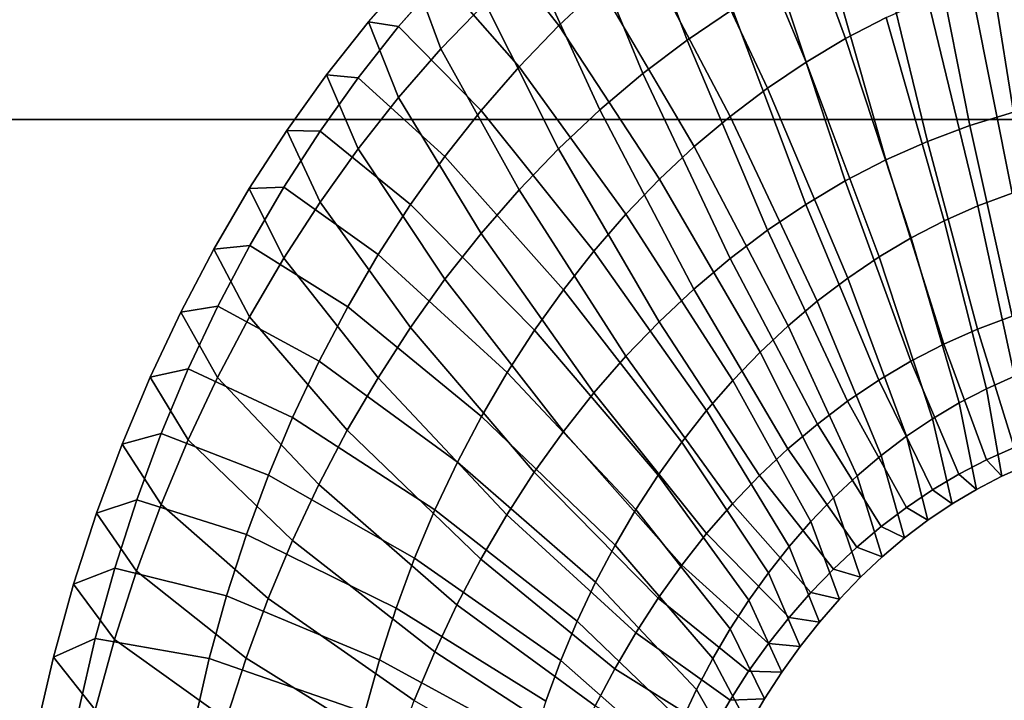
# Model space of a CAD drawing. Units: metres. Extents: x -0.476 to 0.123, y -0.266 to 0.261.
# Drawn here: x -0.461 to -0.44, y 0.238 to 0.253 of the extents above; entities that cross this region are included whole.
import ezdxf

# ---------------------------------------------------------------- set-up
doc = ezdxf.new("R2010")
doc.units = ezdxf.units.M
doc.header["$MEASUREMENT"] = 0
for name, color, linetype in [('72_NURUS_FLT_D3_FLT_CHR', 7, 'Continuous'), ('72_NURUS_FLT_D3_FLT_CHR_LEG', 7, 'Continuous'), ('72_NURUS_INSERT', 7, 'Continuous')]:
    doc.layers.add(name, color=color, linetype=linetype)

# ---------------------------------------------------------------- blocks, each defined once
blk = doc.blocks.new('72NURUS_FLT_D3_FLAT_T_EDGE')
at = {"color": 0}
for points, invisible_edges in [([(-0.314643, -0.20707, 0.061922), (-0.311993, 0.28364, 0.061922), (-0.27627, 0.280532, 0.061922)], 15), ([(-0.311993, 0.28364, 0.061922), (-0.27892, 0.28364, 0.061922), (-0.278299, 0.283591, 0.061922)], 12), ([(-0.311993, 0.28364, 0.061922), (-0.278299, 0.283591, 0.061922), (-0.277761, 0.283446, 0.061922)], 13), ([(-0.311993, 0.28364, 0.061922), (-0.277761, 0.283446, 0.061922), (-0.277305, 0.283203, 0.061922)], 13), ([(-0.311993, 0.28364, 0.061922), (-0.277305, 0.283203, 0.061922), (-0.276932, 0.282863, 0.061922)], 13), ([(-0.311993, 0.28364, 0.061922), (-0.276932, 0.282863, 0.061922), (-0.276643, 0.282426, 0.061922)], 13), ([(-0.311993, 0.28364, 0.061922), (-0.276643, 0.282426, 0.061922), (-0.276436, 0.281892, 0.061922)], 13), ([(-0.311993, 0.28364, 0.061922), (-0.276436, 0.281892, 0.061922), (-0.276311, 0.281261, 0.061922)], 13), ([(-0.311993, 0.28364, 0.061922), (-0.276311, 0.281261, 0.061922), (-0.27627, 0.280532, 0.061922)], 13), ([(-0.27892, 0.252221, 0.598546), (-0.27892, 0.28364, 0.061922), (-0.311993, 0.28364, 0.061922)], 12), ([(-0.311993, 0.28364, 0.061922), (-0.311993, 0.252221, 0.598546), (-0.27892, 0.252221, 0.598546)], 12), ([(-0.314643, -0.20707, 0.061922), (-0.27627, 0.280532, 0.061922), (-0.27892, -0.210177, 0.061922)], 15)]:
    blk.add_3dface(points, dxfattribs=dict(at, invisible_edges=invisible_edges))
blk = doc.blocks.new('72NURUS_FLT_D3_FLAT_T_LEG')
at = {"invisible_edges": 12}
for points in [[(-0.286321, 0.289396, 0.626235), (-0.287396, 0.288671, 0.626095), (-0.286153, 0.285321, 0.629158)], [(-0.286153, 0.285321, 0.629158), (-0.28519, 0.285971, 0.629283), (-0.286321, 0.289396, 0.626235)], [(-0.285183, 0.288581, 0.612245), (-0.284187, 0.289173, 0.612359), (-0.282798, 0.285354, 0.610269)], [(-0.281938, 0.2858, 0.610354), (-0.282798, 0.285354, 0.610269), (-0.284187, 0.289173, 0.612359)], [(-0.287396, 0.288671, 0.626095), (-0.28844, 0.287881, 0.625943), (-0.287088, 0.284613, 0.629021)], [(-0.287088, 0.284613, 0.629021), (-0.286153, 0.285321, 0.629158), (-0.287396, 0.288671, 0.626095)], [(-0.286151, 0.287928, 0.612119), (-0.285183, 0.288581, 0.612245), (-0.283635, 0.284857, 0.610173)], [(-0.282798, 0.285354, 0.610269), (-0.283635, 0.284857, 0.610173), (-0.285183, 0.288581, 0.612245)], [(-0.278849, 0.288548, 0.62978), (-0.279961, 0.288287, 0.62973), (-0.279244, 0.283792, 0.630222)], [(-0.279961, 0.288287, 0.62973), (-0.281053, 0.287956, 0.629666), (-0.280164, 0.283513, 0.630168)], [(-0.280164, 0.283513, 0.630168), (-0.279244, 0.283792, 0.630222), (-0.279961, 0.288287, 0.62973)], [(-0.287089, 0.287217, 0.611982), (-0.286151, 0.287928, 0.612119), (-0.284452, 0.284306, 0.610067)], [(-0.283635, 0.284857, 0.610173), (-0.284452, 0.284306, 0.610067), (-0.286151, 0.287928, 0.612119)], [(-0.281053, 0.287956, 0.629666), (-0.282127, 0.287556, 0.629589), (-0.281067, 0.283177, 0.630103)], [(-0.281067, 0.283177, 0.630103), (-0.280164, 0.283513, 0.630168), (-0.281053, 0.287956, 0.629666)], [(-0.291, 0.287786, 0.62086), (-0.29197, 0.286777, 0.620666), (-0.291365, 0.285134, 0.625413)], [(-0.291365, 0.285134, 0.625413), (-0.290432, 0.286105, 0.6256), (-0.291, 0.287786, 0.62086)], [(-0.28844, 0.287881, 0.625943), (-0.289456, 0.287022, 0.625777), (-0.288, 0.283842, 0.628873)], [(-0.288, 0.283842, 0.628873), (-0.287088, 0.284613, 0.629021), (-0.28844, 0.287881, 0.625943)], [(-0.291363, 0.286639, 0.615576), (-0.290427, 0.287613, 0.615764), (-0.288866, 0.285632, 0.611677)], [(-0.287993, 0.286453, 0.611835), (-0.288866, 0.285632, 0.611677), (-0.290427, 0.287613, 0.615764)], [(-0.282127, 0.287556, 0.629589), (-0.283172, 0.287092, 0.629499), (-0.281945, 0.282786, 0.630028)], [(-0.281945, 0.282786, 0.630028), (-0.281067, 0.283177, 0.630103), (-0.282127, 0.287556, 0.629589)], [(-0.287993, 0.286453, 0.611835), (-0.287089, 0.287217, 0.611982), (-0.285243, 0.283707, 0.609951)], [(-0.284452, 0.284306, 0.610067), (-0.285243, 0.283707, 0.609951), (-0.287089, 0.287217, 0.611982)], [(-0.283172, 0.287092, 0.629499), (-0.284193, 0.286563, 0.629397), (-0.282805, 0.282341, 0.629942)], [(-0.282805, 0.282341, 0.629942), (-0.281945, 0.282786, 0.630028), (-0.283172, 0.287092, 0.629499)], [(-0.289456, 0.287022, 0.625777), (-0.290432, 0.286105, 0.6256), (-0.288875, 0.28302, 0.628714)], [(-0.288875, 0.28302, 0.628714), (-0.288, 0.283842, 0.628873), (-0.289456, 0.287022, 0.625777)], [(-0.2929, 0.285708, 0.620459), (-0.29197, 0.286777, 0.620666), (-0.291363, 0.286639, 0.615576)], [(-0.29197, 0.286777, 0.620666), (-0.2929, 0.285708, 0.620459), (-0.292261, 0.284104, 0.625215)], [(-0.291363, 0.286639, 0.615576), (-0.292261, 0.285608, 0.615377), (-0.2929, 0.285708, 0.620459)], [(-0.292261, 0.284104, 0.625215), (-0.291365, 0.285134, 0.625413), (-0.29197, 0.286777, 0.620666)], [(-0.292261, 0.285608, 0.615377), (-0.291363, 0.286639, 0.615576), (-0.289708, 0.284757, 0.611508)], [(-0.288866, 0.285632, 0.611677), (-0.289708, 0.284757, 0.611508), (-0.291363, 0.286639, 0.615576)], [(-0.280158, 0.286526, 0.610495), (-0.279241, 0.286804, 0.610548), (-0.278524, 0.282308, 0.61104)], [(-0.288866, 0.285632, 0.611677), (-0.287993, 0.286453, 0.611835), (-0.286002, 0.283065, 0.609828)], [(-0.285243, 0.283707, 0.609951), (-0.286002, 0.283065, 0.609828), (-0.287993, 0.286453, 0.611835)], [(-0.284193, 0.286563, 0.629397), (-0.28519, 0.285971, 0.629283), (-0.283643, 0.281843, 0.629846)], [(-0.283643, 0.281843, 0.629846), (-0.282805, 0.282341, 0.629942), (-0.284193, 0.286563, 0.629397)], [(-0.281056, 0.286192, 0.61043), (-0.280158, 0.286526, 0.610495), (-0.279269, 0.282083, 0.610997)], [(-0.278524, 0.282308, 0.61104), (-0.279269, 0.282083, 0.610997), (-0.280158, 0.286526, 0.610495)], [(-0.290432, 0.286105, 0.6256), (-0.291365, 0.285134, 0.625413), (-0.289711, 0.28215, 0.628546)], [(-0.289711, 0.28215, 0.628546), (-0.288875, 0.28302, 0.628714), (-0.290432, 0.286105, 0.6256)], [(-0.281938, 0.2858, 0.610354), (-0.281056, 0.286192, 0.61043), (-0.279995, 0.281812, 0.610945)], [(-0.279269, 0.282083, 0.610997), (-0.279995, 0.281812, 0.610945), (-0.281056, 0.286192, 0.61043)], [(-0.28519, 0.285971, 0.629283), (-0.286153, 0.285321, 0.629158), (-0.284454, 0.281296, 0.629741)], [(-0.284454, 0.281296, 0.629741), (-0.283643, 0.281843, 0.629846), (-0.28519, 0.285971, 0.629283)], [(-0.282798, 0.285354, 0.610269), (-0.281938, 0.2858, 0.610354), (-0.280711, 0.281494, 0.610883)], [(-0.279995, 0.281812, 0.610945), (-0.280711, 0.281494, 0.610883), (-0.281938, 0.2858, 0.610354)], [(-0.293787, 0.284584, 0.620243), (-0.2929, 0.285708, 0.620459), (-0.292261, 0.285608, 0.615377)], [(-0.2929, 0.285708, 0.620459), (-0.293787, 0.284584, 0.620243), (-0.293115, 0.283021, 0.625006)], [(-0.292261, 0.285608, 0.615377), (-0.293115, 0.284524, 0.615169), (-0.293787, 0.284584, 0.620243)], [(-0.293115, 0.283021, 0.625006), (-0.292261, 0.284104, 0.625215), (-0.2929, 0.285708, 0.620459)], [(-0.293115, 0.284524, 0.615169), (-0.292261, 0.285608, 0.615377), (-0.290513, 0.283831, 0.61133)], [(-0.289708, 0.284757, 0.611508), (-0.290513, 0.283831, 0.61133), (-0.292261, 0.285608, 0.615377)], [(-0.289708, 0.284757, 0.611508), (-0.288866, 0.285632, 0.611677), (-0.286737, 0.282374, 0.609694)], [(-0.286002, 0.283065, 0.609828), (-0.286737, 0.282374, 0.609694), (-0.288866, 0.285632, 0.611677)], [(-0.286153, 0.285321, 0.629158), (-0.287088, 0.284613, 0.629021), (-0.285242, 0.280699, 0.629626)], [(-0.285242, 0.280699, 0.629626), (-0.284454, 0.281296, 0.629741), (-0.286153, 0.285321, 0.629158)], [(-0.283635, 0.284857, 0.610173), (-0.282798, 0.285354, 0.610269), (-0.28141, 0.281132, 0.610814)], [(-0.280711, 0.281494, 0.610883), (-0.28141, 0.281132, 0.610814), (-0.282798, 0.285354, 0.610269)], [(-0.291365, 0.285134, 0.625413), (-0.292261, 0.284104, 0.625215), (-0.290514, 0.281227, 0.628369)], [(-0.290514, 0.281227, 0.628369), (-0.289711, 0.28215, 0.628546), (-0.291365, 0.285134, 0.625413)], [(-0.290513, 0.283831, 0.61133), (-0.289708, 0.284757, 0.611508), (-0.287447, 0.281635, 0.609552)], [(-0.286737, 0.282374, 0.609694), (-0.287447, 0.281635, 0.609552), (-0.289708, 0.284757, 0.611508)], [(-0.284452, 0.284306, 0.610067), (-0.283635, 0.284857, 0.610173), (-0.282088, 0.280729, 0.610736)], [(-0.28141, 0.281132, 0.610814), (-0.282088, 0.280729, 0.610736), (-0.283635, 0.284857, 0.610173)], [(-0.294627, 0.283407, 0.620017), (-0.293787, 0.284584, 0.620243), (-0.293115, 0.284524, 0.615169)], [(-0.293787, 0.284584, 0.620243), (-0.294627, 0.283407, 0.620017), (-0.293925, 0.281887, 0.624788)], [(-0.293925, 0.281887, 0.624788), (-0.293115, 0.283021, 0.625006), (-0.293787, 0.284584, 0.620243)], [(-0.287088, 0.284613, 0.629021), (-0.288, 0.283842, 0.628873), (-0.28601, 0.28005, 0.629501)], [(-0.28601, 0.28005, 0.629501), (-0.285242, 0.280699, 0.629626), (-0.287088, 0.284613, 0.629021)], [(-0.293115, 0.284524, 0.615169), (-0.293925, 0.283391, 0.61495), (-0.294627, 0.283407, 0.620017)], [(-0.293925, 0.283391, 0.61495), (-0.293115, 0.284524, 0.615169), (-0.29128, 0.282859, 0.611142)], [(-0.290513, 0.283831, 0.61133), (-0.29128, 0.282859, 0.611142), (-0.293115, 0.284524, 0.615169)], [(-0.285243, 0.283707, 0.609951), (-0.284452, 0.284306, 0.610067), (-0.282753, 0.280281, 0.61065)], [(-0.282088, 0.280729, 0.610736), (-0.282753, 0.280281, 0.61065), (-0.284452, 0.284306, 0.610067)], [(-0.292261, 0.284104, 0.625215), (-0.293115, 0.283021, 0.625006), (-0.29128, 0.280256, 0.628182)], [(-0.29128, 0.280256, 0.628182), (-0.290514, 0.281227, 0.628369), (-0.292261, 0.284104, 0.625215)], [(-0.29128, 0.282859, 0.611142), (-0.290513, 0.283831, 0.61133), (-0.288126, 0.280855, 0.609402)], [(-0.287447, 0.281635, 0.609552), (-0.288126, 0.280855, 0.609402), (-0.290513, 0.283831, 0.61133)], [(-0.288, 0.283842, 0.628873), (-0.288875, 0.28302, 0.628714), (-0.286747, 0.279357, 0.629367)], [(-0.286747, 0.279357, 0.629367), (-0.28601, 0.28005, 0.629501), (-0.288, 0.283842, 0.628873)], [(-0.279244, 0.283792, 0.630222), (-0.280164, 0.283513, 0.630168), (-0.279274, 0.279473, 0.628035)], [(-0.286002, 0.283065, 0.609828), (-0.285243, 0.283707, 0.609951), (-0.283397, 0.279793, 0.610556)], [(-0.282753, 0.280281, 0.61065), (-0.283397, 0.279793, 0.610556), (-0.285243, 0.283707, 0.609951)], [(-0.280164, 0.283513, 0.630168), (-0.281067, 0.283177, 0.630103), (-0.280005, 0.279201, 0.627982)], [(-0.280005, 0.279201, 0.627982), (-0.279274, 0.279473, 0.628035), (-0.280164, 0.283513, 0.630168)], [(-0.295423, 0.282177, 0.619779), (-0.294627, 0.283407, 0.620017), (-0.293925, 0.283391, 0.61495)], [(-0.294627, 0.283407, 0.620017), (-0.295423, 0.282177, 0.619779), (-0.294693, 0.2807, 0.624559)], [(-0.293925, 0.283391, 0.61495), (-0.294691, 0.282207, 0.614722), (-0.295423, 0.282177, 0.619779)], [(-0.294693, 0.2807, 0.624559), (-0.293925, 0.281887, 0.624788), (-0.294627, 0.283407, 0.620017)], [(-0.294691, 0.282207, 0.614722), (-0.293925, 0.283391, 0.61495), (-0.292006, 0.281842, 0.610947)], [(-0.29128, 0.282859, 0.611142), (-0.292006, 0.281842, 0.610947), (-0.293925, 0.283391, 0.61495)], [(-0.281067, 0.283177, 0.630103), (-0.281945, 0.282786, 0.630028), (-0.280718, 0.278884, 0.627921)], [(-0.280718, 0.278884, 0.627921), (-0.280005, 0.279201, 0.627982), (-0.281067, 0.283177, 0.630103)], [(-0.293115, 0.283021, 0.625006), (-0.293925, 0.281887, 0.624788), (-0.292008, 0.279237, 0.627985)], [(-0.292008, 0.279237, 0.627985), (-0.29128, 0.280256, 0.628182), (-0.293115, 0.283021, 0.625006)], [(-0.288875, 0.28302, 0.628714), (-0.289711, 0.28215, 0.628546), (-0.287451, 0.278625, 0.629226)], [(-0.287451, 0.278625, 0.629226), (-0.286747, 0.279357, 0.629367), (-0.288875, 0.28302, 0.628714)], [(-0.286737, 0.282374, 0.609694), (-0.286002, 0.283065, 0.609828), (-0.284011, 0.279273, 0.610456)], [(-0.283397, 0.279793, 0.610556), (-0.284011, 0.279273, 0.610456), (-0.286002, 0.283065, 0.609828)], [(-0.292006, 0.281842, 0.610947), (-0.29128, 0.282859, 0.611142), (-0.288773, 0.280034, 0.609244)], [(-0.288126, 0.280855, 0.609402), (-0.288773, 0.280034, 0.609244), (-0.29128, 0.282859, 0.611142)], [(-0.281945, 0.282786, 0.630028), (-0.282805, 0.282341, 0.629942), (-0.281416, 0.278522, 0.627852)], [(-0.281416, 0.278522, 0.627852), (-0.280718, 0.278884, 0.627921), (-0.281945, 0.282786, 0.630028)], [(-0.287447, 0.281635, 0.609552), (-0.286737, 0.282374, 0.609694), (-0.284608, 0.278712, 0.610348)], [(-0.284011, 0.279273, 0.610456), (-0.284608, 0.278712, 0.610348), (-0.286737, 0.282374, 0.609694)], [(-0.282805, 0.282341, 0.629942), (-0.283643, 0.281843, 0.629846), (-0.282095, 0.278119, 0.627774)], [(-0.282095, 0.278119, 0.627774), (-0.281416, 0.278522, 0.627852), (-0.282805, 0.282341, 0.629942)], [(-0.296174, 0.280891, 0.619531), (-0.295423, 0.282177, 0.619779), (-0.294691, 0.282207, 0.614722)], [(-0.294691, 0.282207, 0.614722), (-0.295413, 0.28097, 0.614484), (-0.296174, 0.280891, 0.619531)], [(-0.295423, 0.282177, 0.619779), (-0.296174, 0.280891, 0.619531), (-0.295418, 0.279459, 0.62432)], [(-0.295418, 0.279459, 0.62432), (-0.294693, 0.2807, 0.624559), (-0.295423, 0.282177, 0.619779)], [(-0.295413, 0.28097, 0.614484), (-0.294691, 0.282207, 0.614722), (-0.292693, 0.280781, 0.610742)], [(-0.292006, 0.281842, 0.610947), (-0.292693, 0.280781, 0.610742), (-0.294691, 0.282207, 0.614722)], [(-0.289711, 0.28215, 0.628546), (-0.290514, 0.281227, 0.628369), (-0.288127, 0.277848, 0.629076)], [(-0.288127, 0.277848, 0.629076), (-0.287451, 0.278625, 0.629226), (-0.289711, 0.28215, 0.628546)], [(-0.279995, 0.281812, 0.610945), (-0.279269, 0.282083, 0.610997), (-0.278618, 0.278426, 0.614)], [(-0.293925, 0.281887, 0.624788), (-0.294693, 0.2807, 0.624559), (-0.292697, 0.278171, 0.62778)], [(-0.292697, 0.278171, 0.62778), (-0.292008, 0.279237, 0.627985), (-0.293925, 0.281887, 0.624788)], [(-0.292693, 0.280781, 0.610742), (-0.292006, 0.281842, 0.610947), (-0.289386, 0.279176, 0.609078)], [(-0.288773, 0.280034, 0.609244), (-0.289386, 0.279176, 0.609078), (-0.292006, 0.281842, 0.610947)], [(-0.283643, 0.281843, 0.629846), (-0.284454, 0.281296, 0.629741), (-0.282755, 0.277674, 0.627688)], [(-0.282755, 0.277674, 0.627688), (-0.282095, 0.278119, 0.627774), (-0.283643, 0.281843, 0.629846)], [(-0.288126, 0.280855, 0.609402), (-0.287447, 0.281635, 0.609552), (-0.285187, 0.27811, 0.610232)], [(-0.284608, 0.278712, 0.610348), (-0.285187, 0.27811, 0.610232), (-0.287447, 0.281635, 0.609552)], [(-0.280711, 0.281494, 0.610883), (-0.279995, 0.281812, 0.610945), (-0.279221, 0.278202, 0.613957)], [(-0.278618, 0.278426, 0.614), (-0.279221, 0.278202, 0.613957), (-0.279995, 0.281812, 0.610945)], [(-0.28141, 0.281132, 0.610814), (-0.280711, 0.281494, 0.610883), (-0.279814, 0.277938, 0.613906)], [(-0.279221, 0.278202, 0.613957), (-0.279814, 0.277938, 0.613906), (-0.280711, 0.281494, 0.610883)], [(-0.290514, 0.281227, 0.628369), (-0.29128, 0.280256, 0.628182), (-0.288773, 0.277029, 0.628919)], [(-0.288773, 0.277029, 0.628919), (-0.288127, 0.277848, 0.629076), (-0.290514, 0.281227, 0.628369)], [(-0.284454, 0.281296, 0.629741), (-0.285242, 0.280699, 0.629626), (-0.283395, 0.277189, 0.627595)], [(-0.283395, 0.277189, 0.627595), (-0.282755, 0.277674, 0.627688), (-0.284454, 0.281296, 0.629741)], [(-0.282088, 0.280729, 0.610736), (-0.28141, 0.281132, 0.610814), (-0.280395, 0.277637, 0.613849)], [(-0.279814, 0.277938, 0.613906), (-0.280395, 0.277637, 0.613849), (-0.28141, 0.281132, 0.610814)], [(-0.296874, 0.27956, 0.619275), (-0.296174, 0.280891, 0.619531), (-0.295413, 0.28097, 0.614484)], [(-0.295413, 0.28097, 0.614484), (-0.296088, 0.279687, 0.614236), (-0.296874, 0.27956, 0.619275)], [(-0.296174, 0.280891, 0.619531), (-0.296874, 0.27956, 0.619275), (-0.296092, 0.278177, 0.624072)], [(-0.296092, 0.278177, 0.624072), (-0.295418, 0.279459, 0.62432), (-0.296174, 0.280891, 0.619531)], [(-0.296088, 0.279687, 0.614236), (-0.295413, 0.28097, 0.614484), (-0.293339, 0.279675, 0.610529)], [(-0.292693, 0.280781, 0.610742), (-0.293339, 0.279675, 0.610529), (-0.295413, 0.28097, 0.614484)], [(-0.288773, 0.280034, 0.609244), (-0.288126, 0.280855, 0.609402), (-0.28574, 0.277475, 0.610109)], [(-0.285187, 0.27811, 0.610232), (-0.28574, 0.277475, 0.610109), (-0.288126, 0.280855, 0.609402)], [(-0.294693, 0.2807, 0.624559), (-0.295418, 0.279459, 0.62432), (-0.293348, 0.277058, 0.627565)], [(-0.293348, 0.277058, 0.627565), (-0.292697, 0.278171, 0.62778), (-0.294693, 0.2807, 0.624559)], [(-0.293339, 0.279675, 0.610529), (-0.292693, 0.280781, 0.610742), (-0.289965, 0.278282, 0.608906)], [(-0.289386, 0.279176, 0.609078), (-0.289965, 0.278282, 0.608906), (-0.292693, 0.280781, 0.610742)], [(-0.285242, 0.280699, 0.629626), (-0.28601, 0.28005, 0.629501), (-0.284018, 0.276662, 0.627493)], [(-0.284018, 0.276662, 0.627493), (-0.283395, 0.277189, 0.627595), (-0.285242, 0.280699, 0.629626)], [(-0.282753, 0.280281, 0.61065), (-0.282088, 0.280729, 0.610736), (-0.280957, 0.277303, 0.613784)], [(-0.280395, 0.277637, 0.613849), (-0.280957, 0.277303, 0.613784), (-0.282088, 0.280729, 0.610736)], [(-0.29128, 0.280256, 0.628182), (-0.292008, 0.279237, 0.627985), (-0.289388, 0.276168, 0.628753)], [(-0.289388, 0.276168, 0.628753), (-0.288773, 0.277029, 0.628919), (-0.29128, 0.280256, 0.628182)], [(-0.283397, 0.279793, 0.610556), (-0.282753, 0.280281, 0.61065), (-0.28151, 0.27693, 0.613713)], [(-0.280957, 0.277303, 0.613784), (-0.28151, 0.27693, 0.613713), (-0.282753, 0.280281, 0.61065)], [(-0.289386, 0.279176, 0.609078), (-0.288773, 0.280034, 0.609244), (-0.286266, 0.276807, 0.609981)], [(-0.28574, 0.277475, 0.610109), (-0.286266, 0.276807, 0.609981), (-0.288773, 0.280034, 0.609244)], [(-0.28601, 0.28005, 0.629501), (-0.286747, 0.279357, 0.629367), (-0.284617, 0.276099, 0.627385)], [(-0.284617, 0.276099, 0.627385), (-0.284018, 0.276662, 0.627493), (-0.28601, 0.28005, 0.629501)], [(-0.284011, 0.279273, 0.610456), (-0.283397, 0.279793, 0.610556), (-0.282045, 0.276525, 0.613634)], [(-0.28151, 0.27693, 0.613713), (-0.282045, 0.276525, 0.613634), (-0.283397, 0.279793, 0.610556)], [(-0.297521, 0.278186, 0.61901), (-0.296874, 0.27956, 0.619275), (-0.296088, 0.279687, 0.614236)], [(-0.296088, 0.279687, 0.614236), (-0.296713, 0.27836, 0.613981), (-0.297521, 0.278186, 0.61901)], [(-0.296874, 0.27956, 0.619275), (-0.297521, 0.278186, 0.61901), (-0.296714, 0.276856, 0.623818)], [(-0.296714, 0.276856, 0.623818), (-0.296092, 0.278177, 0.624072), (-0.296874, 0.27956, 0.619275)], [(-0.296713, 0.27836, 0.613981), (-0.296088, 0.279687, 0.614236), (-0.293944, 0.278524, 0.610307)], [(-0.293339, 0.279675, 0.610529), (-0.293944, 0.278524, 0.610307), (-0.296088, 0.279687, 0.614236)], [(-0.293944, 0.278524, 0.610307), (-0.293339, 0.279675, 0.610529), (-0.290508, 0.277352, 0.608727)], [(-0.289965, 0.278282, 0.608906), (-0.290508, 0.277352, 0.608727), (-0.293339, 0.279675, 0.610529)], [(-0.295418, 0.279459, 0.62432), (-0.296092, 0.278177, 0.624072), (-0.293952, 0.275909, 0.627344)], [(-0.293952, 0.275909, 0.627344), (-0.293348, 0.277058, 0.627565), (-0.295418, 0.279459, 0.62432)], [(-0.286747, 0.279357, 0.629367), (-0.287451, 0.278625, 0.629226), (-0.285191, 0.275503, 0.62727)], [(-0.285191, 0.275503, 0.62727), (-0.284617, 0.276099, 0.627385), (-0.286747, 0.279357, 0.629367)], [(-0.279274, 0.279473, 0.628035), (-0.280005, 0.279201, 0.627982), (-0.279226, 0.276694, 0.623794)], [(-0.292008, 0.279237, 0.627985), (-0.292697, 0.278171, 0.62778), (-0.28997, 0.275268, 0.628579)], [(-0.28997, 0.275268, 0.628579), (-0.289388, 0.276168, 0.628753), (-0.292008, 0.279237, 0.627985)], [(-0.289965, 0.278282, 0.608906), (-0.289386, 0.279176, 0.609078), (-0.286767, 0.276107, 0.609846)], [(-0.286266, 0.276807, 0.609981), (-0.286767, 0.276107, 0.609846), (-0.289386, 0.279176, 0.609078)], [(-0.284608, 0.278712, 0.610348), (-0.284011, 0.279273, 0.610456), (-0.282555, 0.276093, 0.613551)], [(-0.282045, 0.276525, 0.613634), (-0.282555, 0.276093, 0.613551), (-0.284011, 0.279273, 0.610456)], [(-0.280005, 0.279201, 0.627982), (-0.280718, 0.278884, 0.627921), (-0.279818, 0.276431, 0.623743)], [(-0.279818, 0.276431, 0.623743), (-0.279226, 0.276694, 0.623794), (-0.280005, 0.279201, 0.627982)], [(-0.285187, 0.27811, 0.610232), (-0.284608, 0.278712, 0.610348), (-0.283052, 0.275627, 0.613462)], [(-0.282555, 0.276093, 0.613551), (-0.283052, 0.275627, 0.613462), (-0.284608, 0.278712, 0.610348)], [(-0.280718, 0.278884, 0.627921), (-0.281416, 0.278522, 0.627852), (-0.280398, 0.276131, 0.623686)], [(-0.280398, 0.276131, 0.623686), (-0.279818, 0.276431, 0.623743), (-0.280718, 0.278884, 0.627921)], [(-0.293944, 0.278524, 0.610307), (-0.294506, 0.277332, 0.610077), (-0.296713, 0.27836, 0.613981)], [(-0.294506, 0.277332, 0.610077), (-0.293944, 0.278524, 0.610307), (-0.291017, 0.276383, 0.60854)], [(-0.290508, 0.277352, 0.608727), (-0.291017, 0.276383, 0.60854), (-0.293944, 0.278524, 0.610307)], [(-0.287451, 0.278625, 0.629226), (-0.288127, 0.277848, 0.629076), (-0.28574, 0.274871, 0.627148)], [(-0.28574, 0.274871, 0.627148), (-0.285191, 0.275503, 0.62727), (-0.287451, 0.278625, 0.629226)], [(-0.281416, 0.278522, 0.627852), (-0.282095, 0.278119, 0.627774), (-0.280961, 0.275796, 0.623621)], [(-0.280961, 0.275796, 0.623621), (-0.280398, 0.276131, 0.623686), (-0.281416, 0.278522, 0.627852)], [(-0.298117, 0.276765, 0.618736), (-0.297521, 0.278186, 0.61901), (-0.296713, 0.27836, 0.613981)], [(-0.296713, 0.27836, 0.613981), (-0.297286, 0.276992, 0.613717), (-0.298117, 0.276765, 0.618736)], [(-0.297286, 0.276992, 0.613717), (-0.296713, 0.27836, 0.613981), (-0.294506, 0.277332, 0.610077)], [(-0.297521, 0.278186, 0.61901), (-0.298117, 0.276765, 0.618736), (-0.297289, 0.275486, 0.623554)], [(-0.297289, 0.275486, 0.623554), (-0.296714, 0.276856, 0.623818), (-0.297521, 0.278186, 0.61901)], [(-0.296092, 0.278177, 0.624072), (-0.296714, 0.276856, 0.623818), (-0.294509, 0.274727, 0.627116)], [(-0.294509, 0.274727, 0.627116), (-0.293952, 0.275909, 0.627344), (-0.296092, 0.278177, 0.624072)], [(-0.292697, 0.278171, 0.62778), (-0.293348, 0.277058, 0.627565), (-0.290518, 0.274331, 0.628399)], [(-0.290518, 0.274331, 0.628399), (-0.28997, 0.275268, 0.628579), (-0.292697, 0.278171, 0.62778)], [(-0.290508, 0.277352, 0.608727), (-0.289965, 0.278282, 0.608906), (-0.287237, 0.275379, 0.609705)], [(-0.286767, 0.276107, 0.609846), (-0.287237, 0.275379, 0.609705), (-0.289965, 0.278282, 0.608906)], [(-0.28574, 0.277475, 0.610109), (-0.285187, 0.27811, 0.610232), (-0.283533, 0.275126, 0.613365)], [(-0.283052, 0.275627, 0.613462), (-0.283533, 0.275126, 0.613365), (-0.285187, 0.27811, 0.610232)], [(-0.282095, 0.278119, 0.627774), (-0.282755, 0.277674, 0.627688), (-0.281511, 0.275425, 0.62355)], [(-0.281511, 0.275425, 0.62355), (-0.280961, 0.275796, 0.623621), (-0.282095, 0.278119, 0.627774)], [(-0.279814, 0.277938, 0.613906), (-0.279221, 0.278202, 0.613957), (-0.278939, 0.276329, 0.61866)], [(-0.280395, 0.277637, 0.613849), (-0.279814, 0.277938, 0.613906), (-0.279488, 0.276085, 0.618613)], [(-0.278939, 0.276329, 0.61866), (-0.279488, 0.276085, 0.618613), (-0.279814, 0.277938, 0.613906)], [(-0.288127, 0.277848, 0.629076), (-0.288773, 0.277029, 0.628919), (-0.286266, 0.274204, 0.62702)], [(-0.286266, 0.274204, 0.62702), (-0.28574, 0.274871, 0.627148), (-0.288127, 0.277848, 0.629076)], [(-0.282755, 0.277674, 0.627688), (-0.283395, 0.277189, 0.627595), (-0.282044, 0.275022, 0.623472)], [(-0.282044, 0.275022, 0.623472), (-0.281511, 0.275425, 0.62355), (-0.282755, 0.277674, 0.627688)], [(-0.286266, 0.276807, 0.609981), (-0.28574, 0.277475, 0.610109), (-0.283992, 0.274598, 0.613263)], [(-0.283533, 0.275126, 0.613365), (-0.283992, 0.274598, 0.613263), (-0.28574, 0.277475, 0.610109)], [(-0.280957, 0.277303, 0.613784), (-0.280395, 0.277637, 0.613849), (-0.280024, 0.275807, 0.61856)], [(-0.279488, 0.276085, 0.618613), (-0.280024, 0.275807, 0.61856), (-0.280395, 0.277637, 0.613849)], [(-0.294506, 0.277332, 0.610077), (-0.295019, 0.276107, 0.609841), (-0.297286, 0.276992, 0.613717)], [(-0.295019, 0.276107, 0.609841), (-0.294506, 0.277332, 0.610077), (-0.291492, 0.275376, 0.608346)], [(-0.291017, 0.276383, 0.60854), (-0.291492, 0.275376, 0.608346), (-0.294506, 0.277332, 0.610077)], [(-0.291017, 0.276383, 0.60854), (-0.290508, 0.277352, 0.608727), (-0.287678, 0.274625, 0.60956)], [(-0.287237, 0.275379, 0.609705), (-0.287678, 0.274625, 0.60956), (-0.290508, 0.277352, 0.608727)], [(-0.28151, 0.27693, 0.613713), (-0.280957, 0.277303, 0.613784), (-0.280544, 0.275498, 0.618501)], [(-0.280024, 0.275807, 0.61856), (-0.280544, 0.275498, 0.618501), (-0.280957, 0.277303, 0.613784)], [(-0.293348, 0.277058, 0.627565), (-0.293952, 0.275909, 0.627344), (-0.291026, 0.273364, 0.628212)], [(-0.291026, 0.273364, 0.628212), (-0.290518, 0.274331, 0.628399), (-0.293348, 0.277058, 0.627565)], [(-0.283395, 0.277189, 0.627595), (-0.284018, 0.276662, 0.627493), (-0.282559, 0.274585, 0.623388)], [(-0.282559, 0.274585, 0.623388), (-0.282044, 0.275022, 0.623472), (-0.283395, 0.277189, 0.627595)], [(-0.298657, 0.275304, 0.618455), (-0.298117, 0.276765, 0.618736), (-0.297286, 0.276992, 0.613717)], [(-0.297286, 0.276992, 0.613717), (-0.297805, 0.275588, 0.613446), (-0.298657, 0.275304, 0.618455)], [(-0.297805, 0.275588, 0.613446), (-0.297286, 0.276992, 0.613717), (-0.295019, 0.276107, 0.609841)], [(-0.296714, 0.276856, 0.623818), (-0.297289, 0.275486, 0.623554), (-0.295024, 0.273498, 0.626879)], [(-0.295024, 0.273498, 0.626879), (-0.294509, 0.274727, 0.627116), (-0.296714, 0.276856, 0.623818)], [(-0.288773, 0.277029, 0.628919), (-0.289388, 0.276168, 0.628753), (-0.286768, 0.273502, 0.626884)], [(-0.286768, 0.273502, 0.626884), (-0.286266, 0.274204, 0.62702), (-0.288773, 0.277029, 0.628919)], [(-0.282045, 0.276525, 0.613634), (-0.28151, 0.27693, 0.613713), (-0.281055, 0.275153, 0.618434)], [(-0.280544, 0.275498, 0.618501), (-0.281055, 0.275153, 0.618434), (-0.28151, 0.27693, 0.613713)], [(-0.298117, 0.276765, 0.618736), (-0.298657, 0.275304, 0.618455), (-0.29781, 0.274076, 0.623282)], [(-0.29781, 0.274076, 0.623282), (-0.297289, 0.275486, 0.623554), (-0.298117, 0.276765, 0.618736)], [(-0.286767, 0.276107, 0.609846), (-0.286266, 0.276807, 0.609981), (-0.284431, 0.274042, 0.613156)], [(-0.283992, 0.274598, 0.613263), (-0.284431, 0.274042, 0.613156), (-0.286266, 0.276807, 0.609981)], [(-0.284018, 0.276662, 0.627493), (-0.284617, 0.276099, 0.627385), (-0.283057, 0.274118, 0.623298)], [(-0.283057, 0.274118, 0.623298), (-0.282559, 0.274585, 0.623388), (-0.284018, 0.276662, 0.627493)], [(-0.279226, 0.276694, 0.623794), (-0.279818, 0.276431, 0.623743), (-0.279488, 0.276085, 0.618613)], [(-0.279488, 0.276085, 0.618613), (-0.278939, 0.276329, 0.61866), (-0.279226, 0.276694, 0.623794)], [(-0.282555, 0.276093, 0.613551), (-0.282045, 0.276525, 0.613634), (-0.28155, 0.274779, 0.618362)], [(-0.281055, 0.275153, 0.618434), (-0.28155, 0.274779, 0.618362), (-0.282045, 0.276525, 0.613634)], [(-0.279818, 0.276431, 0.623743), (-0.280398, 0.276131, 0.623686), (-0.280024, 0.275807, 0.61856)], [(-0.280024, 0.275807, 0.61856), (-0.279488, 0.276085, 0.618613), (-0.279818, 0.276431, 0.623743)], [(-0.291492, 0.275376, 0.608346), (-0.291017, 0.276383, 0.60854), (-0.288092, 0.273838, 0.609408)], [(-0.287678, 0.274625, 0.60956), (-0.288092, 0.273838, 0.609408), (-0.291017, 0.276383, 0.60854)], [(-0.295019, 0.276107, 0.609841), (-0.295484, 0.27485, 0.609599), (-0.297805, 0.275588, 0.613446)], [(-0.295484, 0.27485, 0.609599), (-0.295019, 0.276107, 0.609841), (-0.291923, 0.274347, 0.608147)], [(-0.291492, 0.275376, 0.608346), (-0.291923, 0.274347, 0.608147), (-0.295019, 0.276107, 0.609841)], [(-0.289388, 0.276168, 0.628753), (-0.28997, 0.275268, 0.628579), (-0.287242, 0.272769, 0.626743)], [(-0.287242, 0.272769, 0.626743), (-0.286768, 0.273502, 0.626884), (-0.289388, 0.276168, 0.628753)], [(-0.287237, 0.275379, 0.609705), (-0.286767, 0.276107, 0.609846), (-0.284849, 0.273457, 0.613043)], [(-0.284431, 0.274042, 0.613156), (-0.284849, 0.273457, 0.613043), (-0.286767, 0.276107, 0.609846)], [(-0.284617, 0.276099, 0.627385), (-0.285191, 0.275503, 0.62727), (-0.283535, 0.273621, 0.623202)], [(-0.283535, 0.273621, 0.623202), (-0.283057, 0.274118, 0.623298), (-0.284617, 0.276099, 0.627385)], [(-0.283052, 0.275627, 0.613462), (-0.282555, 0.276093, 0.613551), (-0.282024, 0.274377, 0.618285)], [(-0.28155, 0.274779, 0.618362), (-0.282024, 0.274377, 0.618285), (-0.282555, 0.276093, 0.613551)], [(-0.280398, 0.276131, 0.623686), (-0.280961, 0.275796, 0.623621), (-0.280544, 0.275498, 0.618501)], [(-0.280544, 0.275498, 0.618501), (-0.280024, 0.275807, 0.61856), (-0.280398, 0.276131, 0.623686)], [(-0.293952, 0.275909, 0.627344), (-0.294509, 0.274727, 0.627116), (-0.291495, 0.272369, 0.628021)], [(-0.291495, 0.272369, 0.628021), (-0.291026, 0.273364, 0.628212), (-0.293952, 0.275909, 0.627344)], [(-0.280961, 0.275796, 0.623621), (-0.281511, 0.275425, 0.62355), (-0.281055, 0.275153, 0.618434)], [(-0.281055, 0.275153, 0.618434), (-0.280544, 0.275498, 0.618501), (-0.280961, 0.275796, 0.623621)], [(-0.299141, 0.273801, 0.618164), (-0.298657, 0.275304, 0.618455), (-0.297805, 0.275588, 0.613446)], [(-0.297805, 0.275588, 0.613446), (-0.298272, 0.274139, 0.613167), (-0.299141, 0.273801, 0.618164)], [(-0.298272, 0.274139, 0.613167), (-0.297805, 0.275588, 0.613446), (-0.295484, 0.27485, 0.609599)], [(-0.283533, 0.275126, 0.613365), (-0.283052, 0.275627, 0.613462), (-0.282484, 0.273945, 0.618202)], [(-0.282024, 0.274377, 0.618285), (-0.282484, 0.273945, 0.618202), (-0.283052, 0.275627, 0.613462)], [(-0.297289, 0.275486, 0.623554), (-0.29781, 0.274076, 0.623282), (-0.295492, 0.272232, 0.626635)], [(-0.295492, 0.272232, 0.626635), (-0.295024, 0.273498, 0.626879), (-0.297289, 0.275486, 0.623554)], [(-0.291923, 0.274347, 0.608147), (-0.291492, 0.275376, 0.608346), (-0.288478, 0.273018, 0.60925)], [(-0.288092, 0.273838, 0.609408), (-0.288478, 0.273018, 0.60925), (-0.291492, 0.275376, 0.608346)], [(-0.287678, 0.274625, 0.60956), (-0.287237, 0.275379, 0.609705), (-0.285241, 0.27285, 0.612926)], [(-0.284849, 0.273457, 0.613043), (-0.285241, 0.27285, 0.612926), (-0.287237, 0.275379, 0.609705)], [(-0.285191, 0.275503, 0.62727), (-0.28574, 0.274871, 0.627148), (-0.283993, 0.273095, 0.623101)], [(-0.283993, 0.273095, 0.623101), (-0.283535, 0.273621, 0.623202), (-0.285191, 0.275503, 0.62727)], [(-0.281511, 0.275425, 0.62355), (-0.282044, 0.275022, 0.623472), (-0.28155, 0.274779, 0.618362)], [(-0.28155, 0.274779, 0.618362), (-0.281055, 0.275153, 0.618434), (-0.281511, 0.275425, 0.62355)], [(-0.298657, 0.275304, 0.618455), (-0.299141, 0.273801, 0.618164), (-0.298276, 0.272629, 0.623003)], [(-0.298276, 0.272629, 0.623003), (-0.29781, 0.274076, 0.623282), (-0.298657, 0.275304, 0.618455)], [(-0.28997, 0.275268, 0.628579), (-0.290518, 0.274331, 0.628399), (-0.287686, 0.272009, 0.626597)], [(-0.287686, 0.272009, 0.626597), (-0.287242, 0.272769, 0.626743), (-0.28997, 0.275268, 0.628579)], [(-0.283992, 0.274598, 0.613263), (-0.283533, 0.275126, 0.613365), (-0.282929, 0.273483, 0.618113)], [(-0.282484, 0.273945, 0.618202), (-0.282929, 0.273483, 0.618113), (-0.283533, 0.275126, 0.613365)], [(-0.282044, 0.275022, 0.623472), (-0.282559, 0.274585, 0.623388), (-0.282024, 0.274377, 0.618285)], [(-0.282024, 0.274377, 0.618285), (-0.28155, 0.274779, 0.618362), (-0.282044, 0.275022, 0.623472)], [(-0.295484, 0.27485, 0.609599), (-0.295902, 0.273552, 0.609349), (-0.298272, 0.274139, 0.613167)], [(-0.295902, 0.273552, 0.609349), (-0.295484, 0.27485, 0.609599), (-0.292314, 0.273289, 0.607944)], [(-0.291923, 0.274347, 0.608147), (-0.292314, 0.273289, 0.607944), (-0.295484, 0.27485, 0.609599)], [(-0.28574, 0.274871, 0.627148), (-0.286266, 0.274204, 0.62702), (-0.284431, 0.272539, 0.622994)], [(-0.284431, 0.272539, 0.622994), (-0.283993, 0.273095, 0.623101), (-0.28574, 0.274871, 0.627148)], [(-0.294509, 0.274727, 0.627116), (-0.295024, 0.273498, 0.626879), (-0.291929, 0.271334, 0.627821)], [(-0.291929, 0.271334, 0.627821), (-0.291495, 0.272369, 0.628021), (-0.294509, 0.274727, 0.627116)], [(-0.288092, 0.273838, 0.609408), (-0.287678, 0.274625, 0.60956), (-0.285607, 0.272224, 0.612806)], [(-0.285241, 0.27285, 0.612926), (-0.285607, 0.272224, 0.612806), (-0.287678, 0.274625, 0.60956)], [(-0.284431, 0.274042, 0.613156), (-0.283992, 0.274598, 0.613263), (-0.283353, 0.272995, 0.618019)], [(-0.282929, 0.273483, 0.618113), (-0.283353, 0.272995, 0.618019), (-0.283992, 0.274598, 0.613263)], [(-0.282559, 0.274585, 0.623388), (-0.283057, 0.274118, 0.623298), (-0.282484, 0.273945, 0.618202)], [(-0.282484, 0.273945, 0.618202), (-0.282024, 0.274377, 0.618285), (-0.282559, 0.274585, 0.623388)], [(-0.292314, 0.273289, 0.607944), (-0.291923, 0.274347, 0.608147), (-0.288828, 0.272182, 0.609089)], [(-0.288478, 0.273018, 0.60925), (-0.288828, 0.272182, 0.609089), (-0.291923, 0.274347, 0.608147)], [(-0.299568, 0.272256, 0.617866), (-0.299141, 0.273801, 0.618164), (-0.298272, 0.274139, 0.613167)], [(-0.298272, 0.274139, 0.613167), (-0.298683, 0.272651, 0.61288), (-0.299568, 0.272256, 0.617866)], [(-0.298683, 0.272651, 0.61288), (-0.298272, 0.274139, 0.613167), (-0.295902, 0.273552, 0.609349)], [(-0.290518, 0.274331, 0.628399), (-0.291026, 0.273364, 0.628212), (-0.288099, 0.271223, 0.626445)], [(-0.288099, 0.271223, 0.626445), (-0.287686, 0.272009, 0.626597), (-0.290518, 0.274331, 0.628399)], [(-0.286266, 0.274204, 0.62702), (-0.286768, 0.273502, 0.626884), (-0.28485, 0.271953, 0.622881)], [(-0.28485, 0.271953, 0.622881), (-0.284431, 0.272539, 0.622994), (-0.286266, 0.274204, 0.62702)], [(-0.29781, 0.274076, 0.623282), (-0.298276, 0.272629, 0.623003), (-0.295909, 0.270936, 0.626385)], [(-0.295909, 0.270936, 0.626385), (-0.295492, 0.272232, 0.626635), (-0.29781, 0.274076, 0.623282)], [(-0.284849, 0.273457, 0.613043), (-0.284431, 0.274042, 0.613156), (-0.28376, 0.272479, 0.617919)], [(-0.283353, 0.272995, 0.618019), (-0.28376, 0.272479, 0.617919), (-0.284431, 0.274042, 0.613156)], [(-0.283057, 0.274118, 0.623298), (-0.283535, 0.273621, 0.623202), (-0.282929, 0.273483, 0.618113)], [(-0.282929, 0.273483, 0.618113), (-0.282484, 0.273945, 0.618202), (-0.283057, 0.274118, 0.623298)], [(-0.299141, 0.273801, 0.618164), (-0.299568, 0.272256, 0.617866), (-0.298687, 0.271141, 0.622716)], [(-0.298687, 0.271141, 0.622716), (-0.298276, 0.272629, 0.623003), (-0.299141, 0.273801, 0.618164)], [(-0.288478, 0.273018, 0.60925), (-0.288092, 0.273838, 0.609408), (-0.285951, 0.27157, 0.61268)], [(-0.285607, 0.272224, 0.612806), (-0.285951, 0.27157, 0.61268), (-0.288092, 0.273838, 0.609408)], [(-0.295902, 0.273552, 0.609349), (-0.296269, 0.272222, 0.609092), (-0.298683, 0.272651, 0.61288)], [(-0.296269, 0.272222, 0.609092), (-0.295902, 0.273552, 0.609349), (-0.292666, 0.272198, 0.607733)], [(-0.292314, 0.273289, 0.607944), (-0.292666, 0.272198, 0.607733), (-0.295902, 0.273552, 0.609349)], [(-0.295024, 0.273498, 0.626879), (-0.295492, 0.272232, 0.626635), (-0.292323, 0.270267, 0.627616)], [(-0.292323, 0.270267, 0.627616), (-0.291929, 0.271334, 0.627821), (-0.295024, 0.273498, 0.626879)], [(-0.286768, 0.273502, 0.626884), (-0.287242, 0.272769, 0.626743), (-0.285244, 0.271344, 0.622763)], [(-0.285244, 0.271344, 0.622763), (-0.28485, 0.271953, 0.622881), (-0.286768, 0.273502, 0.626884)], [(-0.283535, 0.273621, 0.623202), (-0.283993, 0.273095, 0.623101), (-0.283353, 0.272995, 0.618019)], [(-0.283353, 0.272995, 0.618019), (-0.282929, 0.273483, 0.618113), (-0.283535, 0.273621, 0.623202)], [(-0.292666, 0.272198, 0.607733), (-0.292314, 0.273289, 0.607944), (-0.289145, 0.271323, 0.608924)], [(-0.288828, 0.272182, 0.609089), (-0.289145, 0.271323, 0.608924), (-0.292314, 0.273289, 0.607944)], [(-0.291026, 0.273364, 0.628212), (-0.291495, 0.272369, 0.628021), (-0.288481, 0.270413, 0.626289)], [(-0.288481, 0.270413, 0.626289), (-0.288099, 0.271223, 0.626445), (-0.291026, 0.273364, 0.628212)], [(-0.285241, 0.27285, 0.612926), (-0.284849, 0.273457, 0.613043), (-0.284147, 0.271937, 0.617814)], [(-0.28376, 0.272479, 0.617919), (-0.284147, 0.271937, 0.617814), (-0.284849, 0.273457, 0.613043)], [(-0.283993, 0.273095, 0.623101), (-0.284431, 0.272539, 0.622994), (-0.28376, 0.272479, 0.617919)], [(-0.28376, 0.272479, 0.617919), (-0.283353, 0.272995, 0.618019), (-0.283993, 0.273095, 0.623101)], [(-0.288828, 0.272182, 0.609089), (-0.288478, 0.273018, 0.60925), (-0.286272, 0.270889, 0.612549)], [(-0.285951, 0.27157, 0.61268), (-0.286272, 0.270889, 0.612549), (-0.288478, 0.273018, 0.60925)], [(-0.287242, 0.272769, 0.626743), (-0.287686, 0.272009, 0.626597), (-0.285612, 0.270713, 0.622642)], [(-0.285612, 0.270713, 0.622642), (-0.285244, 0.271344, 0.622763), (-0.287242, 0.272769, 0.626743)], [(-0.285607, 0.272224, 0.612806), (-0.285241, 0.27285, 0.612926), (-0.284512, 0.271373, 0.617706)], [(-0.284147, 0.271937, 0.617814), (-0.284512, 0.271373, 0.617706), (-0.285241, 0.27285, 0.612926)], [(-0.299931, 0.270687, 0.617564), (-0.299568, 0.272256, 0.617866), (-0.298683, 0.272651, 0.61288)], [(-0.298683, 0.272651, 0.61288), (-0.299034, 0.271138, 0.612588), (-0.299931, 0.270687, 0.617564)], [(-0.299034, 0.271138, 0.612588), (-0.298683, 0.272651, 0.61288), (-0.296269, 0.272222, 0.609092)], [(-0.298276, 0.272629, 0.623003), (-0.298687, 0.271141, 0.622716), (-0.296277, 0.269605, 0.626129)], [(-0.296277, 0.269605, 0.626129), (-0.295909, 0.270936, 0.626385), (-0.298276, 0.272629, 0.623003)], [(-0.284431, 0.272539, 0.622994), (-0.28485, 0.271953, 0.622881), (-0.284147, 0.271937, 0.617814)], [(-0.284147, 0.271937, 0.617814), (-0.28376, 0.272479, 0.617919), (-0.284431, 0.272539, 0.622994)], [(-0.299568, 0.272256, 0.617866), (-0.299931, 0.270687, 0.617564), (-0.299037, 0.269632, 0.622425)], [(-0.299037, 0.269632, 0.622425), (-0.298687, 0.271141, 0.622716), (-0.299568, 0.272256, 0.617866)], [(-0.291495, 0.272369, 0.628021), (-0.291929, 0.271334, 0.627821), (-0.288833, 0.269573, 0.626127)], [(-0.288833, 0.269573, 0.626127), (-0.288481, 0.270413, 0.626289), (-0.291495, 0.272369, 0.628021)], [(-0.296269, 0.272222, 0.609092), (-0.296584, 0.270863, 0.60883), (-0.299034, 0.271138, 0.612588)], [(-0.296584, 0.270863, 0.60883), (-0.296269, 0.272222, 0.609092), (-0.292974, 0.271082, 0.607518)], [(-0.292666, 0.272198, 0.607733), (-0.292974, 0.271082, 0.607518), (-0.296269, 0.272222, 0.609092)], [(-0.295492, 0.272232, 0.626635), (-0.295909, 0.270936, 0.626385), (-0.292674, 0.269178, 0.627406)], [(-0.292674, 0.269178, 0.627406), (-0.292323, 0.270267, 0.627616), (-0.295492, 0.272232, 0.626635)], [(-0.292974, 0.271082, 0.607518), (-0.292666, 0.272198, 0.607733), (-0.28943, 0.270439, 0.608754)], [(-0.289145, 0.271323, 0.608924), (-0.28943, 0.270439, 0.608754), (-0.292666, 0.272198, 0.607733)], [(-0.289145, 0.271323, 0.608924), (-0.288828, 0.272182, 0.609089), (-0.286563, 0.270195, 0.612415)], [(-0.286272, 0.270889, 0.612549), (-0.286563, 0.270195, 0.612415), (-0.288828, 0.272182, 0.609089)], [(-0.285951, 0.27157, 0.61268), (-0.285607, 0.272224, 0.612806), (-0.284851, 0.270792, 0.617594)], [(-0.284512, 0.271373, 0.617706), (-0.284851, 0.270792, 0.617594), (-0.285607, 0.272224, 0.612806)], [(-0.287686, 0.272009, 0.626597), (-0.288099, 0.271223, 0.626445), (-0.285955, 0.27006, 0.622516)], [(-0.285955, 0.27006, 0.622516), (-0.285612, 0.270713, 0.622642), (-0.287686, 0.272009, 0.626597)], [(-0.28485, 0.271953, 0.622881), (-0.285244, 0.271344, 0.622763), (-0.284512, 0.271373, 0.617706)], [(-0.284512, 0.271373, 0.617706), (-0.284147, 0.271937, 0.617814), (-0.28485, 0.271953, 0.622881)], [(-0.286272, 0.270889, 0.612549), (-0.285951, 0.27157, 0.61268), (-0.285169, 0.270187, 0.617478)], [(-0.284851, 0.270792, 0.617594), (-0.285169, 0.270187, 0.617478), (-0.285951, 0.27157, 0.61268)], [(-0.285244, 0.271344, 0.622763), (-0.285612, 0.270713, 0.622642), (-0.284851, 0.270792, 0.617594)], [(-0.284851, 0.270792, 0.617594), (-0.284512, 0.271373, 0.617706), (-0.285244, 0.271344, 0.622763)]]:
    blk.add_3dface(points, dxfattribs=at)
blk = doc.blocks.new('FLAT  MEETING')
at = {"layer": '72_NURUS_FLT_D3_FLT_CHR', "color": 0}
blk.add_blockref('72NURUS_FLT_D3_FLAT_T_EDGE', (0.312078, 0.208353), dxfattribs=at)
at = {"layer": '72_NURUS_FLT_D3_FLT_CHR_LEG', "color": 0}
blk.add_blockref('72NURUS_FLT_D3_FLAT_T_LEG', (0.312078, 0.208353), dxfattribs=at)

msp = doc.modelspace()

# ---------------------------------------------------------------- block references
at = {"layer": '72_NURUS_INSERT'}
msp.add_blockref('FLAT  MEETING', (-0.472709, -0.241513), dxfattribs=at)

doc.saveas('drawing.dxf')
